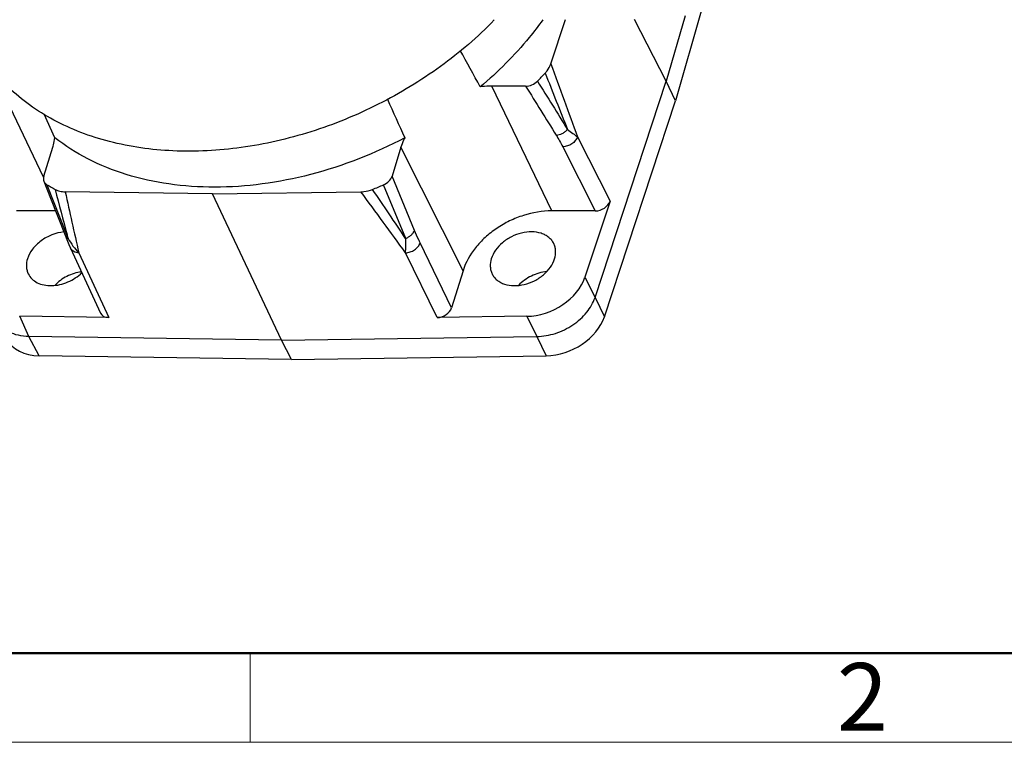
# Model space of a CAD drawing. Units: millimetres. Extents: x 11 to 1042, y 29 to 385.
# Drawn here: x 785 to 824, y 175 to 203 of the extents above; entities that cross this region are included whole.
import ezdxf

# ---------------------------------------------------------------- set-up
doc = ezdxf.new("R2010")
doc.units = ezdxf.units.MM
doc.header["$MEASUREMENT"] = 0
doc.layers.get('0').update_dxf_attribs({"lineweight": 30})
doc.layers.add('02___PRT_ALL_AXES', color=7, linetype='Continuous')
doc.layers.add('图框', color=7, linetype='Continuous', lineweight=20)
doc.styles.add('Romans字体', font='romans.shx', dxfattribs={"width": 0.75})

# ---------------------------------------------------------------- blocks, each defined once
blk = doc.blocks.new('A4图框-NEW')
at = {"layer": '图框', "lineweight": 50}
blk.add_line((836.855, 484.035), (1126.929, 484.035), dxfattribs=at)
at = {"layer": '图框', "color": 6}
blk.add_line((882.948, 484.035), (882.948, 480.535), dxfattribs=at)
at = {"layer": '图框', "color": 1, "lineweight": 18}
blk.add_line((833.413, 480.535), (1130.412, 480.535), dxfattribs=at)
at = {"layer": '图框', "color": 6, "insert": (906.025, 483.648), "char_height": 2.652, "width": 2.55791, "attachment_point": 1, "style": 'Romans字体'}
blk.add_mtext('2', dxfattribs=at)

msp = doc.modelspace()

# ---------------------------------------------------------------- linework, layer by layer
at = {"color": 7, "linetype": 'Continuous'}
for p, q in [((811.835, 203.646), (810.791, 200.028)), ((811.168, 203.364), (810.43, 200.805)), ((805.895, 201.488), (806.466, 203.22)), ((810.43, 200.805), (809.182, 203.22)), ((785.951, 197.029), (784.225, 200.609)), ((804.902, 200.609), (803.567, 200.609)), ((805.93, 195.707), (803.567, 200.609)), ((807.63, 192.309), (810.43, 200.805)), ((810.791, 200.028), (810.43, 200.805)), ((807.997, 191.549), (810.791, 200.028)), ((786.389, 198.579), (785.972, 199.512)), ((806.939, 198.615), (808.219, 196.092)), ((806.361, 198.227), (807.64, 195.707)), ((785.958, 197.071), (786.308, 198.206)), ((799.999, 198.206), (799.648, 197.071)), ((802.441, 193.357), (799.999, 198.206)), ((800.536, 194.935), (799.648, 197.071)), ((786.082, 196.73), (786.853, 194.773)), ((800.185, 194.623), (799.313, 196.73)), ((792.587, 196.371), (786.801, 196.458)), ((792.587, 196.371), (798.425, 196.458)), ((795.309, 190.622), (792.587, 196.371)), ((808.219, 196.092), (807.234, 193.103)), ((786.417, 195.707), (784.879, 195.707)), ((807.64, 195.707), (805.93, 195.707)), ((786.793, 194.749), (786.858, 194.587)), ((786.853, 194.773), (786.912, 194.623)), ((786.912, 194.623), (786.872, 194.771)), ((801.992, 191.903), (800.753, 194.45)), ((787.009, 194.238), (787.009, 194.238)), ((787.009, 194.238), (788.185, 191.689)), ((787.332, 194.061), (788.507, 191.512)), ((801.418, 191.512), (800.178, 194.061)), ((802.441, 193.357), (801.992, 191.903)), ((807.234, 193.103), (807.63, 192.309)), ((807.63, 192.309), (807.997, 191.549)), ((788.507, 191.512), (785.009, 191.564)), ((785.365, 190.77), (785.009, 191.564)), ((804.949, 191.564), (801.418, 191.512)), ((804.949, 191.564), (805.345, 190.77)), ((785.771, 190.01), (785.365, 190.77)), ((795.309, 190.622), (785.365, 190.77)), ((795.309, 190.622), (805.345, 190.77)), ((795.696, 189.862), (795.309, 190.622)), ((805.345, 190.77), (805.712, 190.01)), ((795.696, 189.862), (785.771, 190.01)), ((795.696, 189.862), (805.712, 190.01))]:
    msp.add_line(p, q, dxfattribs=at)
for points in [[(785.961, 196.868), (786.223, 196.2), (786.793, 194.749)], [(786.858, 194.587), (786.944, 194.385), (787.009, 194.238)]]:
    msp.add_lwpolyline(points, dxfattribs=at)
for centre, radius, start, end in [((279.323, -87.677), 597.875, 28.824974, 28.981704), ((1495.304, 450.448), 732.985, 199.855682, 200.094673), ((793.231, 212.828), 17.081, 315.2587, 316.7454), ((1062.769, 301.759), 276.092, 201.37689, 201.87132), ((1343.568, 445.196), 596.762, 204.250472, 204.409632), ((790.903, 205.015), 9.585, 239.8059, 241.9943), ((791.549, 214.87), 19.731, 291.8203, 293.1715), ((955.012, 240.108), 174.145, 194.48421, 195.09042), ((1051.246, 253.728), 270.575, 192.21967, 192.73936), ((440.266, -67.424), 444.873, 35.99934, 36.38173), ((634.14, 84.02), 199.509, 33.66778, 34.33621)]:
    msp.add_arc(centre, radius, start, end, dxfattribs=at)
for centre, major_axis, ratio, start_param, end_param in [((807.761, 196.099), (0.449, 0.22), 0.721564, -2.167753, -0.614559), ((805.4, 193.131), (1.796, 0.881), 0.721689, -2.150309, -0.614714), ((788.636, 191.904), (0.449, 0.22), 0.72142, 3.12436, 4.097325), ((801.531, 191.904), (0.449, 0.22), 0.721623, -2.150631, -0.597437), ((806.163, 191.577), (1.796, 0.881), 0.721689, -2.150309, -0.614714), ((786.288, 191.577), (1.796, 0.882), 0.721294, -3.116599, -2.185853)]:
    msp.add_ellipse(centre, major_axis=major_axis, ratio=ratio, start_param=start_param, end_param=end_param, dxfattribs=at)
for points, knots in [([(803.67, 203.207), (803.02, 202.54), (801.58, 201.307), (799.142, 199.828), (796.496, 198.748), (793.769, 198.122), (791.086, 197.979), (788.574, 198.328), (786.685, 199.039), (785.394, 199.84), (784.828, 200.31), (784.568, 200.56)], [0, 0, 0, 0, 0.132458, 0.268229, 0.404205, 0.537253, 0.664622, 0.784363, 0.895763, 0.948682, 1, 1, 1, 1]), ([(805.577, 203.216), (805.406, 202.978), (804.672, 202.024), (803.815, 201.167), (803.119, 200.58)], [0, 0, 0, 0, 0.243644, 1, 1, 1, 1]), ([(805.671, 201.124), (805.697, 201.151), (805.79, 201.26), (805.862, 201.388), (805.895, 201.488)], [0, 0, 0, 0, 0.263669, 1, 1, 1, 1]), ([(803.567, 200.609), (803.53, 200.609), (803.381, 200.607), (803.231, 200.594), (803.119, 200.58)], [0, 0, 0, 0, 0.246574, 1, 1, 1, 1]), ([(804.902, 200.609), (804.986, 200.609), (805.157, 200.648), (805.303, 200.744), (805.363, 200.805)], [0, 0, 0, 0, 0.49536, 1, 1, 1, 1]), ([(806.102, 198.683), (806.185, 198.689), (806.31, 198.727), (806.456, 198.816), (806.521, 198.876), (806.549, 198.909)], [0, 0, 0, 0, 0.488685, 0.746148, 1, 1, 1, 1]), ([(806.102, 198.683), (806.149, 198.608), (806.238, 198.458), (806.322, 198.304), (806.361, 198.227)], [0, 0, 0, 0, 0.50547, 1, 1, 1, 1]), ([(806.939, 198.615), (806.921, 198.561), (806.859, 198.456), (806.72, 198.334), (806.549, 198.251), (806.423, 198.228), (806.361, 198.227)], [0, 0, 0, 0, 0.23046, 0.484937, 0.747774, 1, 1, 1, 1]), ([(806.549, 198.909), (806.619, 198.855), (806.748, 198.757), (806.879, 198.66), (806.939, 198.615)], [0, 0, 0, 0, 0.539474, 1, 1, 1, 1]), ([(786.308, 198.206), (786.318, 198.237), (786.353, 198.359), (786.378, 198.485), (786.389, 198.579)], [0, 0, 0, 0, 0.254895, 1, 1, 1, 1]), ([(800.149, 198.579), (798.979, 197.959), (797.122, 197.231), (794.57, 196.727), (792.695, 196.598), (790.895, 196.717), (789.214, 197.084), (787.694, 197.691), (786.794, 198.261), (786.389, 198.579)], [0, 0, 0, 0, 0.274383, 0.408363, 0.538101, 0.662506, 0.780919, 0.893231, 1, 1, 1, 1]), ([(800.149, 198.579), (800.134, 198.549), (800.076, 198.427), (800.028, 198.301), (799.999, 198.206)], [0, 0, 0, 0, 0.254932, 1, 1, 1, 1]), ([(785.958, 197.071), (785.947, 197.037), (785.936, 196.968), (785.948, 196.899), (785.961, 196.868)], [0, 0, 0, 0, 0.516879, 1, 1, 1, 1]), ([(799.313, 196.73), (799.392, 196.764), (799.531, 196.856), (799.625, 196.997), (799.648, 197.071)], [0, 0, 0, 0, 0.526483, 1, 1, 1, 1]), ([(785.961, 196.868), (785.972, 196.84), (786.005, 196.786), (786.055, 196.746), (786.082, 196.73)], [0, 0, 0, 0, 0.489587, 1, 1, 1, 1]), ([(786.402, 196.552), (786.461, 196.521), (786.592, 196.474), (786.73, 196.459), (786.801, 196.458)], [0, 0, 0, 0, 0.480776, 1, 1, 1, 1]), ([(798.425, 196.458), (798.463, 196.458), (798.619, 196.468), (798.773, 196.508), (798.883, 196.552)], [0, 0, 0, 0, 0.242676, 1, 1, 1, 1]), ([(805.93, 195.707), (805.555, 195.707), (804.98, 195.609), (804.267, 195.324), (803.759, 195.032), (803.305, 194.678), (802.811, 194.154), (802.542, 193.683), (802.441, 193.357)], [0, 0, 0, 0, 0.252835, 0.384416, 0.516099, 0.645491, 0.77043, 1, 1, 1, 1]), ([(786.743, 194.878), (786.584, 194.863), (786.267, 194.784), (785.91, 194.589), (785.665, 194.383), (785.466, 194.159), (785.358, 193.963), (785.316, 193.827)], [0, 0, 0, 0, 0.256976, 0.519301, 0.647653, 0.77147, 1, 1, 1, 1]), ([(786.793, 194.749), (786.804, 194.722), (786.836, 194.671), (786.885, 194.636), (786.912, 194.623)], [0, 0, 0, 0, 0.488661, 1, 1, 1, 1]), ([(800.185, 194.623), (800.225, 194.64), (800.302, 194.679), (800.404, 194.753), (800.483, 194.84), (800.522, 194.903), (800.536, 194.935)], [0, 0, 0, 0, 0.273522, 0.537821, 0.7842, 1, 1, 1, 1]), ([(800.753, 194.45), (800.734, 194.489), (800.658, 194.649), (800.588, 194.811), (800.536, 194.935)], [0, 0, 0, 0, 0.244151, 1, 1, 1, 1]), ([(806.009, 194.422), (805.986, 194.468), (805.929, 194.557), (805.815, 194.671), (805.676, 194.763), (805.456, 194.856), (805.136, 194.902), (804.733, 194.852), (804.403, 194.729), (804.158, 194.586), (803.936, 194.42), (803.71, 194.178), (803.59, 193.945), (803.553, 193.827)], [0, 0, 0, 0, 0.050763, 0.102663, 0.156658, 0.213405, 0.335729, 0.468884, 0.608095, 0.678084, 0.747135, 0.879162, 1, 1, 1, 1]), ([(786.912, 194.623), (786.971, 194.52), (787.097, 194.323), (787.249, 194.142), (787.332, 194.061)], [0, 0, 0, 0, 0.503683, 1, 1, 1, 1]), ([(800.178, 194.061), (800.186, 194.149), (800.193, 194.337), (800.189, 194.524), (800.185, 194.623)], [0, 0, 0, 0, 0.471258, 1, 1, 1, 1]), ([(800.178, 194.061), (800.24, 194.063), (800.367, 194.086), (800.538, 194.17), (800.675, 194.293), (800.736, 194.397), (800.753, 194.45)], [0, 0, 0, 0, 0.254217, 0.517714, 0.771376, 1, 1, 1, 1]), ([(806.04, 193.827), (806.071, 193.927), (806.094, 194.084), (806.064, 194.285), (806.03, 194.378), (806.009, 194.422)], [0, 0, 0, 0, 0.516154, 0.760455, 1, 1, 1, 1]), ([(787.332, 194.061), (787.296, 194.062), (787.227, 194.07), (787.132, 194.105), (787.056, 194.161), (787.022, 194.212), (787.009, 194.238)], [0, 0, 0, 0, 0.278699, 0.536099, 0.773882, 1, 1, 1, 1]), ([(785.316, 193.827), (785.285, 193.727), (785.262, 193.571), (785.292, 193.369), (785.326, 193.276), (785.348, 193.233)], [0, 0, 0, 0, 0.516154, 0.760455, 1, 1, 1, 1]), ([(803.553, 193.827), (803.522, 193.727), (803.499, 193.571), (803.529, 193.369), (803.563, 193.276), (803.585, 193.233)], [0, 0, 0, 0, 0.516154, 0.760455, 1, 1, 1, 1]), ([(803.585, 193.233), (803.608, 193.186), (803.664, 193.097), (803.778, 192.983), (803.917, 192.891), (804.137, 192.799), (804.457, 192.752), (804.86, 192.802), (805.19, 192.925), (805.436, 193.068), (805.657, 193.234), (805.883, 193.476), (806.004, 193.71), (806.04, 193.827)], [0, 0, 0, 0, 0.050763, 0.102663, 0.156658, 0.213405, 0.335729, 0.468884, 0.608095, 0.678084, 0.747135, 0.879162, 1, 1, 1, 1]), ([(785.348, 193.233), (785.384, 193.159), (785.485, 193.021), (785.703, 192.871), (785.971, 192.783), (786.273, 192.759), (786.592, 192.801), (787.011, 192.938), (787.297, 193.125), (787.455, 193.28)], [0, 0, 0, 0, 0.101921, 0.209189, 0.325253, 0.450948, 0.584818, 0.723804, 1, 1, 1, 1]), ([(805.345, 190.77), (805.59, 190.774), (805.965, 190.842), (806.429, 191.03), (806.76, 191.22), (807.056, 191.451), (807.381, 191.791), (807.56, 192.097), (807.63, 192.309)], [0, 0, 0, 0, 0.253022, 0.384389, 0.515812, 0.644998, 0.769873, 1, 1, 1, 1]), ([(785.365, 190.77), (785.228, 190.772), (784.962, 190.802), (784.598, 190.93), (784.299, 191.137), (784.155, 191.324), (784.102, 191.423)], [0, 0, 0, 0, 0.276942, 0.533816, 0.772614, 1, 1, 1, 1])]:
    msp.add_open_spline(points, degree=3, knots=knots, dxfattribs=at)
for points in [[(804.902, 200.609), (805.302, 199.967), (805.702, 199.325), (806.102, 198.683)], [(805.363, 200.805), (805.758, 200.173), (806.154, 199.541), (806.549, 198.909)]]:
    msp.add_open_spline(points, degree=3, dxfattribs=at)
at = {"layer": '02___PRT_ALL_AXES', "color": 7, "linetype": 'Continuous'}
for points, knots in [([(787.437, 193.316), (787.239, 193.289), (786.852, 193.163), (786.523, 192.923), (786.387, 192.779)], [0, 0, 0, 0, 0.501206, 1, 1, 1, 1]), ([(805.731, 193.323), (805.523, 193.302), (805.114, 193.179), (804.767, 192.93), (804.624, 192.779)], [0, 0, 0, 0, 0.500021, 1, 1, 1, 1])]:
    msp.add_open_spline(points, degree=3, knots=knots, dxfattribs=at)

# ---------------------------------------------------------------- block references
at = {"layer": '图框', "color": 3}
msp.add_blockref('A4图框-NEW', (-88.883, -305.707), dxfattribs=at)

doc.saveas('drawing.dxf')
